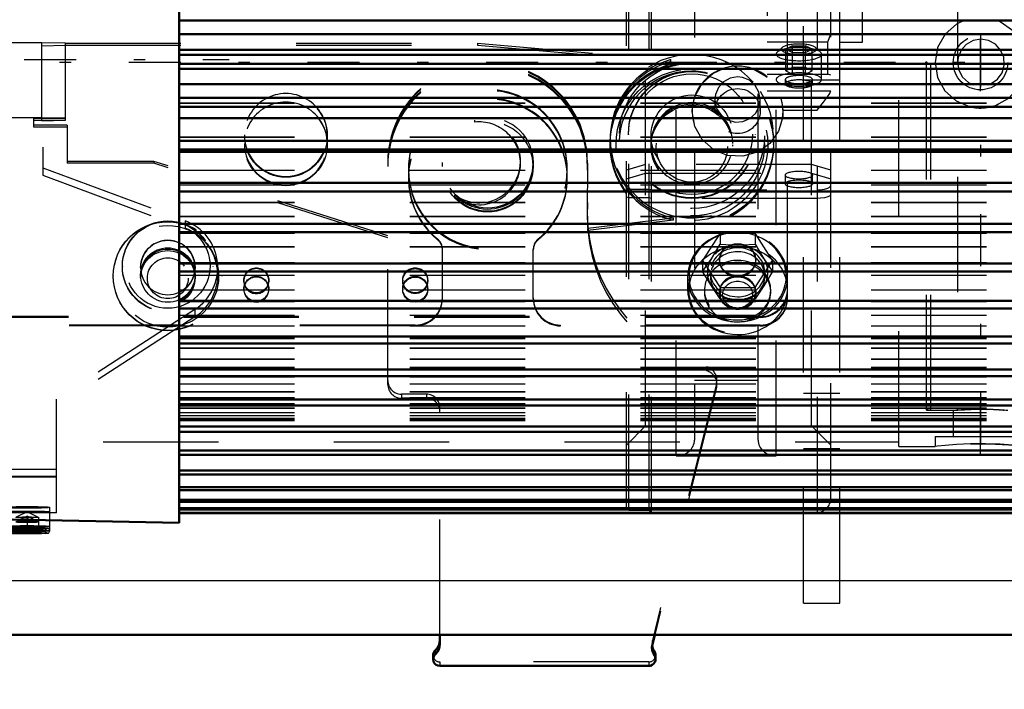
# Model space of a CAD drawing. Units: inches. Extents: x 14 to 182, y 16 to 170.
# Drawn here: x 57 to 66, y 75 to 81 of the extents above; entities that cross this region are included whole.
import ezdxf

# ---------------------------------------------------------------- set-up
doc = ezdxf.new("R2010")
doc.units = ezdxf.units.IN
doc.header["$MEASUREMENT"] = 0
doc.linetypes.add('Center', pattern=[1.5, 0.45, -0.5, 0.05, -0.5])
doc.linetypes.add('Dashed', pattern=[2, 1, -1])
for name, color, linetype, lineweight in [('2d ConnectionPoints', 7, 'Continuous', 50), ('AM_0', 7, 'Continuous', 50), ('AM_4', 3, 'Continuous', 25), ('AM_5', 3, 'Continuous', 25), ('AM_7', 7, 'Center', 25), ('AM_9', 6, 'Dashed', 25)]:
    doc.layers.add(name, color=color, linetype=linetype, lineweight=lineweight)
doc.dimstyles.get("Standard").update_dxf_attribs({"dimtxt": 0.18, "dimasz": 0.18, "dimexe": 0.18, "dimexo": 0.0625, "dimgap": 0.09, "dimtad": 0, "dimtih": 1, "dimtoh": 1, "dimdec": 4, "dimzin": 0, "dimdsep": 46, "dimtxsty": 'Standard', "dimcen": 0.09, "dimadec": 0, "dimazin": 0, "dimtfac": 1, "dimtdec": 4, "dimtofl": 0, "dimtmove": 0, "dimatfit": 3, "dimfxl": 0, "dimtolj": 1, "dimtzin": 0, "dimarcsym": 0})

# ---------------------------------------------------------------- blocks, each defined once
blk = doc.blocks.new('6_SH4_R02_RS_0_in_X9S93_1_1_GN_Wire_Rope_Hoist_900')
at = {"layer": 'AM_0'}
for p, q in [((60.9129, 75.8748), (60.9129, 75.9524)), ((62.7754, 75.9524), (62.7551, 75.8709)), ((60.8538, 75.7773), (60.8538, 75.7429)), ((62.7822, 75.7429), (62.7822, 75.7773)), ((62.7231, 75.6839), (60.9129, 75.6839))]:
    blk.add_line(p, q, dxfattribs=at)
for centre, major_axis, start_param, end_param in [((60.7948, 75.9093), (0.1181, 0), 5.442117, 6.283185), ((60.7948, 75.8748), (0.1181, 0), 5.442117, 6.283185), ((62.8697, 75.8424), (0.1181, 0), 2.897247, 3.141593), ((62.8697, 75.8424), (0.1181, 0), 3.141593, 3.738315), ((62.8697, 75.8768), (0.1181, 0), 3.287947, 3.738315), ((60.9129, 75.7429), (0.0591, 0), 2.300524, 4.712389), ((60.9129, 75.7773), (0.0591, 0), 2.300524, 3.141593), ((62.7231, 75.7429), (0.0591, 0), 4.712389, 6.879908), ((62.7231, 75.7773), (0.0591, 0), 0, 0.596723)]:
    blk.add_ellipse(centre, major_axis=major_axis, ratio=0.999336, start_param=start_param, end_param=end_param, dxfattribs=at)
at = {"layer": 'AM_4'}
for p, q in [((60.8735, 75.8213), (60.8735, 75.7869)), ((62.772, 75.8105), (62.772, 75.776))]:
    blk.add_line(p, q, dxfattribs=at)
at = {"layer": 'AM_9'}
for p, q in [((63.9267, 78.8675), (63.9267, 83.2755)), ((64.3794, 81.0905), (64.3794, 83.2558)), ((64.5763, 81.0905), (64.5763, 83.2558)), ((64.3794, 81.1558), (64.5763, 81.1558)), ((57.4616, 81.0844), (55.9345, 81.0844)), ((55.9345, 81.0586), (57.4616, 81.0586)), ((57.4616, 80.4094), (57.4616, 81.0844)), ((57.6668, 81.0801), (57.4616, 81.0844)), ((57.4616, 81.0586), (57.6668, 81.0629)), ((57.6668, 80.4137), (57.6668, 81.0801)), ((57.6668, 81.0801), (61.2397, 81.0801)), ((57.6668, 81.0629), (61.2397, 81.0629)), ((61.2397, 81.0801), (62.9163, 80.9384)), ((61.2397, 81.0801), (61.2397, 81.0629)), ((61.2397, 81.0629), (62.9163, 80.9212)), ((64.3794, 81.0905), (64.5763, 81.0905)), ((62.9163, 80.9212), (62.9163, 80.9384)), ((57.4616, 80.4353), (55.9345, 80.4353)), ((57.6668, 80.431), (57.4616, 80.4353)), ((55.9345, 80.4094), (57.4616, 80.4094)), ((57.3912, 80.431), (57.6668, 80.431)), ((57.3912, 80.3547), (57.3912, 80.431)), ((57.3912, 80.4137), (57.6668, 80.4137)), ((57.6786, 80.3719), (57.3912, 80.3719)), ((57.6786, 80.3547), (57.3912, 80.3547)), ((57.4616, 80.4094), (57.6668, 80.4137)), ((57.6786, 80.3719), (57.6786, 80.04)), ((61.2131, 80.4143), (61.2131, 80.3971)), ((59.217, 80.2855), (59.217, 80.2783)), ((59.9355, 80.2783), (59.9355, 80.2855)), ((62.3893, 80.2747), (62.3893, 80.2539)), ((62.5467, 80.2909), (62.5467, 80.2855)), ((63.6491, 80.2855), (63.6491, 80.2909)), ((63.8066, 80.2159), (63.8066, 80.2747)), ((55.7377, 80.1792), (57.47, 80.1792)), ((57.47, 80.1792), (57.47, 79.9376)), ((59.217, 80.2123), (59.217, 80.2051)), ((59.9355, 80.2051), (59.9355, 80.2123)), ((62.3893, 80.2367), (62.3893, 80.2159)), ((62.3893, 80.2051), (62.3893, 80.2019)), ((62.7436, 80.2008), (62.7436, 80.1879)), ((63.4523, 80.1879), (63.4523, 80.2008)), ((63.8066, 80.2019), (63.8066, 80.2051)), ((55.7377, 80.1147), (57.47, 80.1147)), ((58.4326, 80.0572), (57.6786, 80.0572)), ((58.4326, 80.04), (57.6786, 80.04)), ((60.4601, 79.4104), (58.4326, 80.0572)), ((58.4326, 80.0572), (58.4326, 80.04)), ((60.4601, 79.3932), (58.4326, 80.04)), ((60.4601, 78.1232), (60.4601, 80.0461)), ((60.9326, 80.0461), (60.9326, 80.0117)), ((61.6109, 80.04), (61.6109, 80.0572)), ((61.72, 80.0375), (61.72, 80.0461)), ((61.72, 80.0117), (61.72, 80.0203)), ((62.1924, 80.0422), (62.1905, 79.6063)), ((62.1922, 79.982), (62.1924, 80.0164)), ((57.47, 80.0022), (58.704, 79.5421)), ((57.47, 79.9376), (58.704, 79.4775)), ((60.6393, 79.9904), (60.6393, 79.9832)), ((62.0172, 79.9832), (62.0172, 79.9904)), ((60.6393, 79.9172), (60.6393, 79.9101)), ((62.0172, 79.9101), (62.0172, 79.9172)), ((61.0421, 79.748), (61.0421, 79.7652)), ((62.191, 79.7009), (62.1905, 79.5805)), ((58.704, 79.5421), (58.704, 79.4775)), ((62.9353, 79.5646), (62.1962, 79.4739)), ((62.9353, 79.5474), (62.1962, 79.4567)), ((62.9353, 79.5646), (62.9353, 79.5474)), ((62.1962, 79.4567), (62.1962, 79.4739)), ((60.8913, 79.3777), (60.8913, 79.3849)), ((61.7652, 79.3777), (61.7652, 79.3849)), ((60.9345, 78.8675), (60.9345, 79.2936)), ((61.7219, 78.8675), (61.7219, 79.2936)), ((58.1589, 79.1485), (58.1589, 79.1445)), ((58.9463, 79.1445), (58.9463, 79.1485)), ((58.9857, 79.0721), (58.9857, 79.1366)), ((58.0802, 79.0642), (58.0802, 79.0617)), ((58.3164, 79.0606), (58.3164, 79.0478)), ((58.7889, 79.0478), (58.7889, 79.0606)), ((59.0251, 79.0617), (59.0251, 79.0642)), ((59.2121, 79.0265), (59.2121, 79.0193)), ((59.4286, 79.0193), (59.4286, 79.0265)), ((60.5901, 79.0265), (60.5901, 79.0193)), ((60.8066, 79.0193), (60.8066, 79.0265)), ((59.2121, 78.9533), (59.2121, 78.9461)), ((59.4286, 78.9461), (59.4286, 78.9533)), ((60.5901, 78.9533), (60.5901, 78.9461)), ((60.8066, 78.9461), (60.8066, 78.9533)), ((58.7883, 78.7735), (57.5881, 77.9956)), ((58.7883, 78.7735), (58.7883, 78.709)), ((63.6904, 78.7117), (55.2259, 78.7117)), ((63.6904, 78.7045), (55.2263, 78.7045)), ((58.7883, 78.709), (57.5881, 77.9311)), ((63.6904, 78.7117), (63.6904, 78.7045)), ((60.6983, 78.6386), (55.2259, 78.6386)), ((60.6983, 78.6314), (55.2259, 78.6314)), ((60.6983, 78.6314), (60.6983, 78.6386)), ((63.6904, 78.6386), (61.9582, 78.6386)), ((61.9582, 78.6314), (61.9582, 78.6386)), ((63.6904, 78.6314), (61.9582, 78.6314)), ((63.6904, 78.6314), (63.6904, 78.6386)), ((63.2254, 78.2749), (63.2254, 78.2405)), ((63.3106, 78.1321), (62.7551, 75.9054)), ((63.3106, 78.1321), (63.3106, 78.0976)), ((63.3141, 78.1262), (63.3141, 78.1606)), ((63.3106, 78.0976), (62.7754, 75.9524)), ((57.5881, 77.0101), (57.5881, 77.9956)), ((60.7948, 78.0396), (60.5782, 78.0396)), ((60.5782, 78.0396), (60.5782, 78.0052)), ((60.7948, 78.0052), (60.5782, 78.0052)), ((60.7948, 78.0396), (60.7948, 78.0052)), ((60.9129, 75.9524), (60.9129, 77.9216)), ((57.5881, 77.3858), (55.6196, 77.3858)), ((55.6196, 77.3822), (57.5881, 77.3822)), ((57.5881, 77.3248), (55.6196, 77.3248)), ((57.5881, 77.3213), (55.6196, 77.3213)), ((55.6196, 77.0675), (57.5881, 77.0675)), ((57.3322, 77.0204), (57.2379, 76.9718)), ((57.4264, 76.9718), (57.3322, 77.0204)), ((57.529, 76.8542), (57.529, 77.0581)), ((57.5881, 77.0101), (55.6196, 77.0101)), ((57.2338, 76.9737), (57.3322, 76.9757)), ((57.3322, 76.9674), (57.2338, 76.9695)), ((57.2338, 76.9349), (57.3322, 76.937)), ((57.3322, 76.9816), (57.2379, 76.9331)), ((57.4264, 76.9331), (57.3322, 76.9816)), ((57.3322, 76.9757), (57.4306, 76.9737)), ((57.3322, 76.9757), (57.3322, 76.8304)), ((57.4306, 76.9695), (57.3322, 76.9674)), ((57.3322, 76.937), (57.4306, 76.9349)), ((57.4306, 76.9737), (57.4306, 76.8324)), ((57.3322, 76.9287), (57.2338, 76.9308)), ((57.2338, 76.8753), (57.3322, 76.8774)), ((57.3322, 76.8691), (57.2338, 76.8712)), ((57.2887, 76.8795), (57.3209, 76.8797)), ((57.4306, 76.9308), (57.3322, 76.9287)), ((57.3322, 76.8774), (57.4306, 76.8753)), ((57.4306, 76.8712), (57.3322, 76.8691)), ((57.2338, 76.8366), (57.3322, 76.8386)), ((57.3322, 76.8304), (57.2338, 76.8324)), ((57.2887, 76.8407), (57.3209, 76.8409)), ((57.3322, 76.8386), (57.4306, 76.8366)), ((57.4306, 76.8324), (57.3322, 76.8304)), ((62.7516, 75.8768), (62.7516, 75.8424)), ((62.7551, 75.9054), (62.7551, 75.8709)), ((62.7231, 75.7183), (60.9129, 75.7183)), ((60.9129, 75.7183), (60.9129, 75.6839)), ((62.7231, 75.7183), (62.7231, 75.6839))]:
    blk.add_line(p, q, dxfattribs=at)
for points in [[(57.4913, 76.8316), (57.5094, 76.8335), (57.517, 76.8358), (57.521, 76.8381), (57.5251, 76.8422), (57.5282, 76.8486), (57.5289, 76.8561), (57.5269, 76.8632), (57.5236, 76.8679), (57.5201, 76.8708), (57.517, 76.8726), (57.5141, 76.8737), (57.5099, 76.8747), (57.4904, 76.8768), (57.4487, 76.8787), (57.3886, 76.88), (57.3216, 76.8803), (57.2563, 76.8797)], [(57.5027, 76.8723), (57.5022, 76.8722), (57.4967, 76.8715), (57.4762, 76.8701), (57.4336, 76.8686), (57.3745, 76.8676), (57.3322, 76.8674)], [(57.5027, 76.836), (57.5027, 76.836), (57.5012, 76.8365), (57.4982, 76.8381), (57.4947, 76.8411), (57.4912, 76.8465), (57.4897, 76.8536), (57.4901, 76.8585)], [(57.4901, 76.8585), (57.491, 76.8613), (57.494, 76.8664), (57.4972, 76.8695), (57.4998, 76.8712), (57.5016, 76.872), (57.5026, 76.8723), (57.5027, 76.8723)]]:
    blk.add_lwpolyline(points, dxfattribs=at)
for centre, major_axis, ratio, start_param, end_param in [((63.0979, 80.2747), (-0.7087, 0), 0.999336, 3.862644, 10.001953), ((61.3263, 80.0461), (0.8661, 0), 0.999336, 6.278636, 9.424778), ((61.3263, 80.0375), (-0.8661, 0), 0.999336, 3.137043, 6.283185), ((61.3263, 80.0203), (-0.8661, 0), 0.999336, 3.137043, 6.283185), ((61.3263, 80.0117), (0.8661, 0), 0.999336, 6.278636, 9.424778), ((63.0979, 80.2367), (0.7087, 0), 0.999336, 1.830014, 3.780859), ((63.0979, 80.2539), (0.7087, 0), 0.999336, 1.830014, 3.141593), ((61.3282, 79.9832), (0.689, 0), 0.999336, 0, 3.141593), ((59.5763, 80.2855), (0.3593, 0), 0.999336, 0, 3.141593), ((61.3282, 79.9101), (0.689, 0), 0.999336, 0, 4.025485), ((61.3282, 79.9904), (0.689, 0), 0.999336, 0, 3.141593), ((61.3282, 79.9172), (0.689, 0), 0.999336, 0, 3.141593), ((59.5763, 80.2123), (0.3593, 0), 0.999336, 0, 3.141593), ((63.0979, 80.2123), (-0.3543, 0), 0.999336, 3.141593, 6.283185), ((61.3263, 80.0375), (-0.3937, 0), 0.999336, 0.764525, 5.004013), ((61.3263, 80.0203), (-0.3937, 0), 0.999336, 0.764525, 5.004013), ((61.2515, 80.0572), (0.3594, 0), 0.999336, 4.090738, 7.960986), ((61.2515, 80.04), (0.3594, 0), 0.999336, 6.283185, 7.960986), ((59.5763, 80.2855), (0.3593, 0), 0.999336, 3.141593, 6.283185), ((59.5763, 80.2123), (0.3593, 0), 0.999336, 3.141593, 6.283185), ((63.0979, 80.2539), (0.7087, 0), 0.999336, 3.141593, 4.480816), ((63.0979, 80.213), (-0.3543, 0), 0.999336, 0, 3.141593), ((61.2515, 80.04), (0.3594, 0), 0.999336, 4.090738, 6.283185), ((61.3282, 79.9904), (0.689, 0), 0.999336, 3.141593, 6.283185), ((61.3282, 79.9832), (0.689, 0), 0.999336, 3.141593, 6.283185), ((61.3282, 79.9172), (0.689, 0), 0.999336, 3.141593, 4.025485), ((61.3282, 79.9172), (0.689, 0), 0.999336, 5.399293, 6.283185), ((61.3282, 79.9101), (0.689, 0), 0.999336, 5.399293, 6.283185), ((63.0979, 80.2367), (0.7087, 0), 0.999336, 3.780859, 4.480816), ((63.5684, 79.6086), (1.378, 0), 0.999336, 3.137043, 4.460835), ((63.5684, 79.5742), (1.378, 0), 0.999336, 3.137043, 4.460835), ((63.5684, 79.6), (-1.378, 0), 0.999336, 6.278636, 6.374868), ((63.5684, 79.5828), (-1.378, 0), 0.999336, 6.278636, 6.374868), ((58.5526, 79.1366), (0.4331, 0), 0.999336, 5.287736, 7.496904), ((58.5526, 79.0721), (0.4331, 0), 0.999336, 5.287736, 7.496904), ((58.5526, 79.1366), (0.2362, 0), 0.999336, 0, 3.141593), ((60.8164, 79.2936), (0.1181, 0), 0.999336, 0, 0.883892), ((60.8164, 79.2864), (0.1181, 0), 0.999336, 6.283185, 7.167078), ((61.8401, 79.2936), (0.1181, 0), 0.999336, 2.2577, 3.141593), ((61.8401, 79.2864), (0.1181, 0), 0.999336, 2.2577, 3.141593), ((58.5526, 79.1366), (0.2362, 0), 0.999336, 3.141593, 6.283185), ((59.3204, 79.0193), (0.1083, 0), 0.999336, 0, 3.141593), ((59.3204, 78.9461), (0.1083, 0), 0.999336, 0, 3.141593), ((59.3204, 79.0193), (0.1083, 0), 0.999336, 3.141593, 6.283185), ((59.3204, 78.9461), (0.1083, 0), 0.999336, 3.141593, 6.283185), ((63.6904, 78.9478), (0.2362, 0), 0.999336, 4.712389, 6.283185), ((63.6904, 78.9406), (0.2362, 0), 0.999336, 4.712389, 6.283185), ((60.6983, 78.8746), (0.2362, 0), 0.999336, 4.712389, 6.283185), ((60.6983, 78.8675), (0.2362, 0), 0.999336, 4.712389, 6.283185), ((61.9582, 78.8746), (0.2362, 0), 0.999336, 3.141593, 4.712389), ((61.9582, 78.8675), (0.2362, 0), 0.999336, 3.141593, 4.712389), ((63.6904, 78.8746), (0.2362, 0), 0.999336, 4.712389, 6.283185), ((63.6904, 78.8675), (0.2362, 0), 0.999336, 4.712389, 6.283185), ((63.196, 78.1606), (0.1181, 0), 0.999336, 6.283185, 7.602428), ((63.196, 78.1262), (0.1181, 0), 0.999336, 0, 1.319242), ((60.5782, 78.1576), (0.1181, 0), 0.999336, 3.141593, 4.712389), ((63.196, 78.1606), (0.1181, 0), 0.999336, 6.038839, 6.283185), ((60.5782, 78.1232), (0.1181, 0), 0.999336, 3.141593, 4.712389), ((63.196, 78.1262), (0.1181, 0), 0.999336, 6.038839, 6.283185), ((60.7948, 77.9216), (0.1181, 0), 0.999336, 0, 1.570796), ((60.7948, 77.8871), (0.1181, 0), 0.999336, 6.283185, 7.853982), ((57.3322, 76.9329), (0.0945, 0), 0.036434, 3.070968, 4.712389), ((57.3322, 76.9329), (0.0945, 0), 0.036434, 4.712389, 9.354154), ((62.8697, 75.8768), (0.1181, 0), 0.999336, 2.897247, 3.287947), ((60.9129, 75.7773), (0.0591, 0), 0.999336, 3.141593, 4.712389), ((62.7231, 75.7773), (0.0591, 0), 0.999336, 4.712389, 6.283185)]:
    blk.add_ellipse(centre, major_axis=major_axis, ratio=ratio, start_param=start_param, end_param=end_param, dxfattribs=at)
for centre, major_axis, ratio in [((63.0979, 80.2159), (-0.7087, 0), 0.999336), ((63.0979, 80.2051), (-0.7087, 0), 0.999336), ((63.0979, 80.2019), (-0.7087, 0), 0.999336), ((63.0979, 80.2776), (0.6299, 0), 0.999336), ((63.0979, 80.2008), (0.6575, 0), 0.999336), ((63.0979, 80.213), (0.6299, 0), 0.999336), ((63.0979, 80.2909), (-0.5512, 0), 0.999336), ((63.0979, 80.2855), (-0.5512, 0), 0.999336), ((63.0979, 80.2926), (0.5239, 0), 0.999336), ((59.5763, 80.2783), (0.3593, 0), 0.999336), ((63.0979, 80.2783), (-0.3543, 0), 0.999336), ((59.5763, 80.2051), (0.3593, 0), 0.999336), ((63.0979, 80.2008), (-0.3543, 0), 0.999336), ((63.0979, 80.1879), (-0.3543, 0), 0.999336), ((61.3263, 80.0461), (0.3937, 0), 0.999336), ((63.0979, 80.1851), (0.3089, 0), 0.999336), ((61.3263, 80.0117), (0.3937, 0), 0.999336), ((58.5526, 79.0642), (-0.4724, 0), 0.999336), ((58.5526, 79.0617), (-0.4724, 0), 0.999336), ((58.5526, 79.0606), (0.4409, 0), 0.999336), ((58.5526, 79.1485), (-0.3937, 0), 0.999336), ((58.5526, 79.1445), (-0.3937, 0), 0.999336), ((58.5526, 79.1502), (0.3664, 0), 0.999336), ((58.5526, 79.1373), (-0.2362, 0), 0.999336), ((58.5526, 79.0721), (0.2362, 0), 0.999336), ((58.5526, 79.0713), (-0.2362, 0), 0.999336), ((58.5526, 79.0606), (-0.2362, 0), 0.999336), ((58.5526, 79.0478), (-0.2362, 0), 0.999336), ((58.5526, 79.0441), (0.1772, 0), 0.999336), ((59.3204, 79.0265), (0.1083, 0), 0.999336), ((60.6983, 79.0265), (0.1083, 0), 0.999336), ((60.6983, 79.0193), (0.1083, 0), 0.999336), ((59.3204, 78.9533), (0.1083, 0), 0.999336), ((60.6983, 78.9533), (0.1083, 0), 0.999336), ((60.6983, 78.9461), (0.1083, 0), 0.999336), ((57.3322, 77.0581), (-0.1969, 0), 0.036434), ((57.3322, 77.0194), (-0.1969, 0), 0.036434), ((57.3322, 76.9716), (0.0945, 0), 0.036434), ((57.3322, 76.8929), (-0.1969, 0), 0.036434), ((57.3322, 76.8542), (-0.1969, 0), 0.036434), ((57.3322, 76.8732), (-0.1772, 0), 0.036434), ((57.3322, 76.8345), (-0.1772, 0), 0.036434)]:
    blk.add_ellipse(centre, major_axis=major_axis, ratio=ratio, dxfattribs=at)
blk = doc.blocks.new('26_SH4_L_L2_RG_0_in_X9S93_1_1_GN_Wire_Rope_Hoist_900')
at = {"layer": 'AM_9'}
for p, q in [((62.5517, 84.791), (62.5295, 84.7687)), ((62.5517, 77.0351), (62.5517, 84.791)), ((62.7263, 84.791), (62.5517, 84.791)), ((62.746, 84.8107), (62.7263, 84.791)), ((62.7263, 77.0351), (62.7263, 84.791)), ((62.746, 77.0154), (62.746, 84.8107)), ((64.183, 84.8107), (62.746, 84.8107)), ((64.183, 82.0902), (64.183, 84.8107)), ((62.5295, 77.0573), (62.5295, 84.7687)), ((64.3011, 77.1335), (64.3011, 84.6926)), ((62.6965, 84.0626), (62.5295, 84.2297)), ((64.3011, 84.2297), (64.1341, 84.0626)), ((63.7499, 84.1114), (63.7499, 82.6697)), ((63.7499, 84.1114), (64.1828, 84.1114)), ((62.6965, 77.7634), (62.6965, 84.0626)), ((64.1341, 84.0626), (62.6965, 84.0626)), ((63.7499, 84.049), (64.2551, 84.049)), ((64.1341, 77.7634), (64.1341, 84.0626)), ((63.9687, 83.0842), (63.9119, 83.0555)), ((63.9687, 82.8384), (63.9687, 83.0842)), ((63.9687, 83.0842), (64.0823, 83.0842)), ((64.0823, 82.8384), (64.0823, 83.0842)), ((64.1392, 83.0555), (64.0823, 83.0842)), ((63.8287, 83.0129), (63.8287, 82.7919)), ((63.8805, 83.0691), (63.8381, 83.0305)), ((63.9119, 82.8672), (63.9119, 83.0555)), ((63.9119, 83.0555), (63.9687, 83.0267)), ((63.9687, 83.0267), (64.0823, 83.0267)), ((64.0823, 83.0267), (64.1392, 83.0555)), ((64.1392, 82.8672), (64.1392, 83.0555)), ((64.2129, 83.0305), (64.1705, 83.0691)), ((64.2224, 82.7919), (64.2224, 83.0129)), ((63.7499, 82.8991), (64.2758, 82.8991)), ((63.9687, 82.896), (63.9119, 82.8672)), ((63.9119, 82.8672), (63.9687, 82.8384)), ((64.0823, 82.896), (63.9687, 82.896)), ((63.9687, 82.8384), (64.0823, 82.8384)), ((64.1392, 82.8672), (64.0823, 82.896)), ((64.0823, 82.8384), (64.1392, 82.8672)), ((64.2758, 82.8991), (64.2758, 82.6697)), ((64.3011, 82.8219), (63.7499, 82.8219)), ((63.7499, 82.815), (64.3011, 82.815)), ((63.7499, 82.7382), (64.183, 82.7382)), ((63.9074, 82.7919), (63.9074, 82.7543)), ((64.1436, 82.7543), (64.1436, 82.7919)), ((63.7499, 82.6697), (64.2758, 82.6697)), ((64.2758, 82.6697), (64.3011, 82.6774)), ((63.7499, 82.319), (63.7499, 80.601)), ((63.7499, 82.319), (64.183, 82.319)), ((63.7499, 82.2418), (64.2551, 82.2418)), ((62.9625, 82.182), (63.8287, 82.182)), ((62.9625, 82.0902), (62.9625, 82.182)), ((63.8287, 82.0902), (63.8287, 82.182)), ((62.7263, 82.0844), (62.5517, 82.0844)), ((62.9625, 82.0902), (62.746, 82.0902)), ((62.9906, 82.0894), (63.0237, 82.0866)), ((63.12, 82.1307), (63.12, 77.6418)), ((63.6712, 77.6418), (63.6712, 82.1307)), ((64.183, 82.0902), (63.8287, 82.0902)), ((64.236, 82.0865), (64.2107, 82.0892)), ((62.5295, 82.0026), (62.5517, 82.0091)), ((62.5517, 82.0091), (62.7263, 82.0091)), ((62.746, 82.0149), (62.9625, 82.0149)), ((62.9625, 77.5041), (62.9625, 82.0149)), ((63.7978, 82.014), (63.7648, 82.0109)), ((63.8287, 77.5041), (63.8287, 82.0149)), ((63.8287, 82.0149), (64.183, 82.0149)), ((64.183, 82.0149), (64.183, 77.0154)), ((62.5295, 81.9203), (62.6965, 81.8715)), ((63.6712, 81.9384), (63.12, 81.9384)), ((63.9074, 81.9636), (63.9074, 81.8883)), ((64.1341, 81.8715), (64.3011, 81.9203)), ((64.1436, 81.8883), (64.1436, 81.9636)), ((62.6965, 81.7962), (62.5295, 81.845)), ((62.6965, 81.8715), (63.12, 81.8715)), ((63.6712, 81.8715), (64.1341, 81.8715)), ((64.3011, 81.845), (64.1341, 81.7962)), ((63.12, 81.7962), (62.6965, 81.7962)), ((64.1341, 81.7962), (63.6712, 81.7962)), ((64.2758, 81.092), (64.3011, 81.1604)), ((63.7499, 81.092), (64.2758, 81.092)), ((63.8805, 81.0432), (63.8381, 81.0046)), ((63.9687, 81.0584), (63.9119, 81.0296)), ((63.9687, 80.8126), (63.9687, 81.0584)), ((63.9687, 81.0584), (64.0823, 81.0584)), ((64.0823, 80.8126), (64.0823, 81.0584)), ((64.1392, 81.0296), (64.0823, 81.0584)), ((64.2129, 81.0046), (64.1705, 81.0432)), ((64.2758, 80.8129), (64.2758, 81.092)), ((63.9119, 80.8413), (63.9119, 81.0296)), ((63.9119, 81.0296), (63.9687, 81.0008)), ((63.9687, 81.0008), (64.0823, 81.0008)), ((64.0823, 81.0008), (64.1392, 81.0296)), ((64.1392, 80.8413), (64.1392, 81.0296)), ((64.2224, 80.766), (64.2224, 80.987)), ((63.9687, 80.8701), (63.9119, 80.8413)), ((64.0823, 80.8701), (63.9687, 80.8701)), ((64.1392, 80.8413), (64.0823, 80.8701)), ((63.7499, 80.8129), (64.0823, 80.8126)), ((63.9119, 80.8413), (63.9687, 80.8126)), ((63.9679, 80.8129), (64.2758, 80.8129)), ((64.0823, 80.8126), (64.1392, 80.8413)), ((64.3011, 80.8053), (64.2758, 80.8129)), ((63.9074, 80.766), (63.9074, 80.7284)), ((64.1436, 80.7284), (64.1436, 80.766)), ((63.7499, 80.6676), (64.3011, 80.6676)), ((63.2972, 80.592), (63.2972, 80.493)), ((63.304, 80.5408), (63.3091, 80.525)), ((63.6832, 80.5377), (63.6909, 80.592)), ((63.6909, 80.493), (63.6909, 80.592)), ((63.8723, 80.601), (63.7499, 80.601)), ((63.8875, 80.5003), (63.8859, 80.526)), ((64.183, 80.5003), (64.2044, 80.5257)), ((63.1003, 80.493), (63.1003, 80.4878)), ((63.8875, 80.5003), (64.183, 80.5003)), ((63.8877, 80.4878), (63.8877, 80.493)), ((62.6965, 80.0299), (62.5295, 79.9811)), ((64.1341, 80.0299), (62.6965, 80.0299)), ((64.3011, 79.9811), (64.1341, 80.0299)), ((62.5295, 79.9058), (62.6965, 79.9546)), ((62.6965, 79.9546), (64.1341, 79.9546)), ((63.9074, 79.9377), (63.9074, 79.8624)), ((64.1341, 79.9546), (64.3011, 79.9058)), ((64.1436, 79.8624), (64.1436, 79.9377)), ((62.5295, 79.8234), (62.5517, 79.8169)), ((62.5517, 79.8169), (62.7263, 79.8169)), ((62.7263, 79.8169), (62.746, 79.8112)), ((62.746, 79.8112), (64.183, 79.8112)), ((62.5517, 79.7416), (62.5295, 79.7481)), ((62.7263, 79.7416), (62.5517, 79.7416)), ((62.746, 79.7359), (62.7263, 79.7416)), ((64.183, 79.7359), (62.746, 79.7359)), ((63.3425, 79.4351), (63.1909, 79.1992)), ((63.6456, 79.4351), (63.3425, 79.4351)), ((63.3425, 79.4351), (63.3425, 79.3381)), ((63.7971, 79.1992), (63.6456, 79.4351)), ((63.6456, 79.4351), (63.6456, 79.3381)), ((63.2667, 79.2136), (63.3425, 79.3381)), ((63.3425, 79.3381), (63.494, 79.3316)), ((63.494, 79.3316), (63.6456, 79.3381)), ((63.6456, 79.3381), (63.7213, 79.2136)), ((63.1909, 79.1022), (63.2667, 79.2136)), ((63.1909, 79.1992), (63.3425, 78.9633)), ((63.1909, 79.1992), (63.1909, 79.1022)), ((63.3365, 79.2044), (63.3365, 79.1992)), ((63.6456, 78.9633), (63.7971, 79.1992)), ((63.6515, 79.1992), (63.6515, 79.2044)), ((63.7213, 79.2136), (63.7971, 79.1022)), ((63.7971, 79.1992), (63.7971, 79.1022)), ((63.2667, 78.9777), (63.1909, 79.1022)), ((63.2578, 79.0957), (63.2578, 79.0612)), ((63.7971, 79.1022), (63.7213, 78.9777)), ((63.7302, 79.0612), (63.7302, 79.0957)), ((63.0609, 79.056), (63.0609, 78.9455)), ((63.9271, 78.9455), (63.9271, 79.056)), ((63.2066, 78.9404), (63.2066, 78.9231)), ((63.3425, 78.8663), (63.2667, 78.9777)), ((63.3365, 78.9231), (63.3365, 78.9146)), ((63.3425, 78.9633), (63.3425, 78.8663)), ((63.3425, 78.9633), (63.6456, 78.9633)), ((63.7213, 78.9777), (63.6456, 78.8663)), ((63.6456, 78.9633), (63.6456, 78.8663)), ((63.6515, 78.9146), (63.6515, 78.9231)), ((63.7814, 78.9231), (63.7814, 78.9404)), ((63.494, 78.8598), (63.3425, 78.8663)), ((63.5719, 78.8616), (63.494, 78.8598)), ((63.6456, 78.8663), (63.5719, 78.8616)), ((63.6712, 78.1583), (63.12, 78.1583)), ((62.5295, 77.5964), (62.6965, 77.7634)), ((62.6965, 77.7634), (64.1341, 77.7634)), ((64.1341, 77.7634), (64.3011, 77.5964)), ((62.9625, 77.5041), (63.8287, 77.5041)), ((62.5295, 77.0573), (62.5517, 77.0351)), ((62.5517, 77.0351), (62.7263, 77.0351)), ((62.7263, 77.0351), (62.746, 77.0154)), ((62.746, 77.0154), (64.183, 77.0154))]:
    blk.add_line(p, q, dxfattribs=at)
for points in [[(64.183, 84.1114), (64.1833, 84.1112), (64.2357, 84.0704), (64.2551, 84.049)], [(64.2551, 84.049), (64.2685, 84.0297), (64.2943, 83.9622), (64.3011, 83.8972)], [(64.2951, 82.8219), (64.2857, 82.8198), (64.258, 82.8042), (64.2114, 82.7661), (64.1833, 82.7385), (64.183, 82.7382)], [(64.2551, 82.2418), (64.2155, 82.2865), (64.1833, 82.3187), (64.183, 82.319)], [(64.3011, 82.09), (64.297, 82.1406), (64.2758, 82.2091), (64.2551, 82.2418)], [(62.9625, 82.0902), (62.9837, 82.0898), (62.9906, 82.0894)], [(63.0237, 82.0866), (63.0342, 82.0851), (63.0765, 82.0759), (63.1061, 82.0631), (63.1194, 82.0481), (63.12, 82.0441)], [(63.6712, 82.0441), (63.6747, 82.0539), (63.6945, 82.0682), (63.7293, 82.0799), (63.7669, 82.0865)], [(63.7669, 82.0865), (63.7753, 82.0875), (63.8073, 82.0897)], [(63.8073, 82.0897), (63.8274, 82.0902), (63.8287, 82.0902)], [(64.2107, 82.0892), (64.2091, 82.0893), (64.183, 82.0902)], [(64.3011, 82.0556), (64.2945, 82.067), (64.2753, 82.0772), (64.2458, 82.0849), (64.236, 82.0865)], [(62.9886, 82.0142), (62.9638, 82.0149), (62.9625, 82.0149)], [(63.0259, 82.011), (63.0159, 82.0122), (62.9886, 82.0142)], [(63.12, 81.9688), (63.1164, 81.9786), (63.0967, 81.9929), (63.0619, 82.0046), (63.0259, 82.011)], [(63.7648, 82.0109), (63.757, 82.0098), (63.7146, 82.0006), (63.6851, 81.9878), (63.6718, 81.9728), (63.6712, 81.9688)], [(63.8287, 82.0149), (63.8075, 82.0145), (63.7978, 82.014)], [(64.183, 82.0149), (64.1845, 82.0149), (64.2087, 82.0141)], [(64.2087, 82.0141), (64.2235, 82.0128), (64.2373, 82.011)], [(64.2373, 82.011), (64.2579, 82.007), (64.2839, 81.9983), (64.2985, 81.9875), (64.3011, 81.9803)], [(63.1022, 80.5262), (63.1226, 80.6178), (63.1863, 80.7331), (63.2851, 80.8217), (63.3709, 80.8622)], [(63.494, 80.7888), (63.4291, 80.7777), (63.3714, 80.7458), (63.3274, 80.6966), (63.3021, 80.6355), (63.2972, 80.5918)], [(63.6909, 80.592), (63.6909, 80.5933), (63.6794, 80.6581), (63.647, 80.7156), (63.5973, 80.7594), (63.5359, 80.7843), (63.494, 80.7888)], [(63.6278, 80.8585), (63.7387, 80.7963), (63.7499, 80.7869)], [(64.2044, 80.5257), (64.2398, 80.5689), (64.2747, 80.6151), (64.2936, 80.6446), (64.3008, 80.6621), (64.3011, 80.6656)], [(63.1003, 80.4878), (63.1003, 80.4887), (63.1022, 80.5262)], [(63.2972, 80.5918), (63.2984, 80.5697), (63.304, 80.5408)], [(63.3091, 80.525), (63.3169, 80.5066), (63.3552, 80.4534), (63.4092, 80.4158), (63.4728, 80.398), (63.5387, 80.4019), (63.5996, 80.4272), (63.6487, 80.471), (63.6792, 80.5256)], [(63.6792, 80.5256), (63.6803, 80.5286), (63.6832, 80.5377)], [(63.8859, 80.526), (63.8827, 80.5512), (63.8723, 80.601)], [(63.2908, 80.1545), (63.2843, 80.1584), (63.1859, 80.2451), (63.1221, 80.3596), (63.1003, 80.4878)], [(63.8875, 80.5003), (63.8852, 80.4439), (63.8487, 80.3184), (63.7726, 80.2125), (63.693, 80.152)], [(63.693, 80.152), (63.665, 80.1374), (63.5379, 80.1014), (63.4061, 80.1088), (63.2908, 80.1545)], [(64.183, 79.8112), (64.1882, 79.8112), (64.2269, 79.8137), (64.2489, 79.817), (64.2776, 79.825), (64.2957, 79.8354), (64.3011, 79.8457)], [(64.3011, 79.7704), (64.3006, 79.7672), (64.2903, 79.756), (64.2679, 79.7464), (64.2489, 79.7417), (64.2127, 79.737), (64.183, 79.7359)], [(63.3365, 79.2045), (63.3376, 79.2208), (63.3524, 79.2666), (63.3812, 79.3039)], [(63.3812, 79.3039), (63.3832, 79.3057), (63.4036, 79.3212)], [(63.5875, 79.3192), (63.6179, 79.2923), (63.6431, 79.2501), (63.6515, 79.2044)], [(63.494, 79.0643), (63.4419, 79.0721), (63.3957, 79.0947), (63.3605, 79.1297), (63.3404, 79.1734), (63.3365, 79.2045)], [(63.6515, 79.2044), (63.6515, 79.2031), (63.6421, 79.1565), (63.6161, 79.1156), (63.5763, 79.0847), (63.5272, 79.0674), (63.494, 79.0643)]]:
    blk.add_lwpolyline(points, dxfattribs=at)
for centre, start, end in [((64.183, 84.6926), 360, 90), ((64.183, 77.1335), 270, 0)]:
    blk.add_arc(centre, 0.1181, start, end, dxfattribs=at)
for centre, major_axis, ratio in [((64.0255, 83.0555), (0.1523, 0), 0.292372), ((64.0255, 81.9636), (0.1181, 0), 0.292372), ((64.0255, 81.8883), (-0.1181, 0), 0.292372), ((63.494, 80.493), (-0.1969, 0), 0.990268), ((64.0255, 79.9377), (0.1181, 0), 0.292372), ((64.0255, 79.8624), (-0.1181, 0), 0.292372), ((63.494, 78.9404), (-0.4213, 0), 0.898794), ((63.494, 78.9146), (0.1575, 0), 0.898794), ((63.494, 78.9024), (-0.1296, 0), 0.898794)]:
    blk.add_ellipse(centre, major_axis=major_axis, ratio=ratio, dxfattribs=at)
for centre, major_axis, ratio, start_param, end_param in [((64.0255, 83.0129), (0.1969, 0), 0.292372, 1.570796, 3.141593), ((64.0255, 83.0129), (0.1969, 0), 0.292372, 3.141593, 7.853982), ((64.0255, 82.7919), (0.1969, 0), 0.292372, 1.570796, 6.283185), ((64.0255, 82.7919), (0.1181, 0), 0.292372, 1.570796, 3.141593), ((64.0255, 82.7919), (0.1181, 0), 0.292372, 3.141593, 7.853982), ((64.0255, 82.7919), (0.1969, 0), 0.292372, 0, 1.570796), ((64.0255, 82.7543), (0.1181, 0), 0.292372, 4.712389, 9.424778), ((64.0255, 82.7543), (0.1181, 0), 0.292372, 3.141593, 4.712389), ((62.9625, 82.1307), (0.1575, 0), 0.325568, 0, 1.570796), ((63.8287, 82.1307), (0.1575, 0), 0.325568, 1.570796, 3.141593), ((64.0255, 80.987), (0.1969, 0), 0.292372, 1.570796, 2.830887), ((64.0255, 81.0296), (0.1523, 0), 0.292372, 2.830887, 6.593891), ((64.0255, 81.0296), (0.1523, 0), 0.292372, 1.570796, 2.830887), ((64.0255, 81.0296), (0.1523, 0), 0.292372, 0.310706, 1.570796), ((64.0255, 80.987), (0.1969, 0), 0.292372, 0.310706, 1.570796), ((64.0255, 80.987), (0.1969, 0), 0.292372, 3.141593, 6.593891), ((64.0255, 80.987), (0.1969, 0), 0.292372, 2.830887, 3.141593), ((63.494, 80.493), (-0.3937, 0), 0.990268, 4.004805, 9.705469), ((64.0255, 80.766), (0.1969, 0), 0.292372, 0, 3.141593), ((64.0255, 80.766), (0.1181, 0), 0.292372, 1.570796, 3.141593), ((64.0255, 80.766), (0.1181, 0), 0.292372, 0, 1.570796), ((64.0255, 80.766), (0.1969, 0), 0.292372, 3.141593, 6.283185), ((64.0255, 80.766), (0.1181, 0), 0.292372, 3.141593, 6.283185), ((64.0255, 80.7284), (0.1181, 0), 0.292372, 4.712389, 9.424778), ((64.0255, 80.7284), (0.1181, 0), 0.292372, 3.141593, 4.712389), ((63.494, 79.056), (0.4331, 0), 0.898794, 1.741338, 3.141593), ((63.494, 79.0612), (0.4213, 0), 0.898794, 1.603998, 3.037741), ((63.494, 79.056), (0.4331, 0), 0.898794, 1.689928, 1.741338), ((63.494, 79.056), (0.4331, 0), 0.898794, 4.712389, 7.973114), ((63.494, 79.0612), (0.4213, 0), 0.898794, 0.103852, 1.603998), ((63.494, 78.9455), (0.4331, 0), 0.898794, 4.712389, 9.424778), ((63.494, 79.0957), (0.2625, 0), 0.898794, 4.712389, 8.901179), ((63.494, 79.1992), (0.1575, 0), 0.898794, 0, 3.141593), ((63.494, 79.0957), (0.2362, 0), 0.898794, 4.712389, 9.424778), ((63.494, 79.0612), (0.2362, 0), 0.898794, 4.712389, 9.424778), ((63.494, 78.9404), (0.2874, 0), 0.898794, 0, 4.712389), ((63.494, 78.9231), (0.2874, 0), 0.898794, 4.712389, 9.424778), ((63.494, 79.0957), (0.2625, 0), 0.898794, 2.617994, 3.665191), ((63.494, 79.1992), (0.1575, 0), 0.898794, 3.141593, 4.712389), ((63.494, 79.1992), (0.1575, 0), 0.898794, 4.712389, 6.283185), ((63.494, 79.0612), (0.4213, 0), 0.898794, 3.037741, 3.986788), ((63.494, 79.0957), (0.2362, 0), 0.898794, 3.141593, 4.712389), ((63.494, 79.0612), (0.4213, 0), 0.898794, 5.43799, 6.387037), ((63.494, 79.056), (0.4331, 0), 0.898794, 3.141593, 4.712389), ((63.494, 79.0612), (0.2362, 0), 0.898794, 3.141593, 4.712389), ((63.494, 78.9231), (0.1575, 0), 0.898794, 0, 3.141593), ((63.494, 78.9455), (0.4331, 0), 0.898794, 3.141593, 4.712389), ((63.494, 78.9231), (0.2874, 0), 0.898794, 3.141593, 4.712389), ((63.494, 79.0957), (0.2625, 0), 0.898794, 3.665191, 4.712389), ((63.494, 78.9231), (0.1575, 0), 0.898794, 3.141593, 4.712389), ((63.494, 78.9404), (0.2874, 0), 0.898794, 4.712389, 6.283185), ((63.494, 78.9231), (0.1575, 0), 0.898794, 4.712389, 6.283185), ((63.494, 79.0612), (0.4213, 0), 0.898794, 3.986788, 4.712389), ((63.494, 79.0612), (0.4213, 0), 0.898794, 4.712389, 5.43799), ((62.9625, 77.6418), (0.1575, 0), 0.87462, 4.712389, 6.283185), ((63.8287, 77.6418), (0.1575, 0), 0.87462, 3.141593, 4.712389)]:
    blk.add_ellipse(centre, major_axis=major_axis, ratio=ratio, start_param=start_param, end_param=end_param, dxfattribs=at)
blk = doc.blocks.new('29_SH3_20_H33_50HZ_400V_M_0_in_X9S93_1_1_GN_Wire_Rope_Hoist_900')
at = {"layer": 'AM_0'}
for p, q in [((58.6513, 76.925), (58.6513, 84.9565)), ((58.6513, 81.2773), (66.234, 81.2773)), ((58.6513, 81.1581), (66.234, 81.1581)), ((58.6513, 81.0237), (66.234, 81.0237)), ((58.6513, 80.9817), (66.234, 80.9817)), ((58.6513, 80.9029), (66.234, 80.9029)), ((58.6513, 80.8603), (66.234, 80.8603)), ((58.6513, 80.7259), (66.234, 80.7259)), ((58.6513, 80.6073), (66.234, 80.6073)), ((58.6513, 80.5289), (66.234, 80.5289)), ((58.6513, 80.4301), (66.234, 80.4301)), ((58.6513, 80.2359), (66.234, 80.2359)), ((58.6513, 80.1586), (66.234, 80.1586)), ((58.6513, 80.1388), (66.234, 80.1388)), ((58.6513, 79.8709), (66.234, 79.8709)), ((58.6513, 79.7953), (66.234, 79.7953)), ((58.6513, 79.5156), (66.234, 79.5156)), ((58.6513, 79.4425), (66.234, 79.4425)), ((58.6513, 79.1732), (66.234, 79.1732)), ((58.6513, 79.1032), (66.234, 79.1032)), ((58.6513, 78.8468), (66.234, 78.8468)), ((58.6513, 78.7805), (66.234, 78.7805)), ((58.6513, 78.5393), (66.234, 78.5393)), ((58.6513, 78.4774), (66.234, 78.4774)), ((58.6513, 78.2537), (66.234, 78.2537)), ((58.6513, 78.1967), (66.234, 78.1967)), ((58.6513, 77.9923), (66.234, 77.9923)), ((58.6513, 77.9407), (66.234, 77.9407)), ((58.6513, 77.7577), (66.234, 77.7577)), ((58.6513, 77.712), (66.234, 77.712)), ((58.6513, 77.5518), (66.234, 77.5518)), ((58.6513, 77.5124), (66.234, 77.5124)), ((58.6513, 77.3767), (66.234, 77.3767)), ((58.6513, 77.344), (66.234, 77.344)), ((58.6513, 77.2339), (66.234, 77.2339)), ((58.6513, 77.2081), (66.234, 77.2081)), ((58.6513, 77.1246), (66.234, 77.1246)), ((58.6513, 77.106), (66.234, 77.106)), ((50.5689, 77.083), (58.6513, 76.925)), ((58.6513, 77.0498), (66.234, 77.0498)), ((58.6513, 77.0386), (66.234, 77.0386)), ((58.6513, 77.0104), (66.234, 77.0104)), ((58.6513, 77.0066), (66.234, 77.0066)), ((58.6513, 77.0065), (66.234, 77.0065))]:
    blk.add_line(p, q, dxfattribs=at)
at = {"layer": 'AM_7'}
blk.add_line((49.5568, 80.9407), (59.0843, 80.9407), dxfattribs=at)
at = {"layer": 'AM_9'}
for p, q in [((58.6513, 81.2742), (66.234, 81.2742)), ((58.6513, 81.1556), (66.234, 81.1556)), ((58.6513, 81.0212), (66.234, 81.0212)), ((58.6513, 80.9785), (66.234, 80.9785)), ((58.6513, 80.8998), (66.234, 80.8998)), ((58.6513, 80.8578), (66.234, 80.8578)), ((58.6513, 80.7234), (66.234, 80.7234)), ((58.6513, 80.6042), (66.234, 80.6042)), ((58.6513, 80.5632), (66.234, 80.5632)), ((58.6513, 80.5607), (66.234, 80.5607)), ((58.6513, 80.5258), (66.234, 80.5258)), ((58.6513, 80.4276), (66.234, 80.4276)), ((58.6513, 80.2696), (66.234, 80.2696)), ((58.6513, 80.2672), (66.234, 80.2672)), ((58.6513, 80.2328), (66.234, 80.2328)), ((58.6513, 80.1555), (66.234, 80.1555)), ((58.6513, 80.1364), (66.234, 80.1364)), ((58.6513, 79.982), (66.234, 79.982)), ((58.6513, 79.9797), (66.234, 79.9797)), ((58.6513, 79.8679), (66.234, 79.8679)), ((58.6513, 79.8549), (66.234, 79.8549)), ((58.6513, 79.8526), (66.234, 79.8526)), ((58.6513, 79.7923), (66.234, 79.7923)), ((58.6513, 79.7031), (66.234, 79.7031)), ((58.6513, 79.7009), (66.234, 79.7009)), ((58.6513, 79.5808), (66.234, 79.5808)), ((58.6513, 79.5785), (66.234, 79.5785)), ((58.6513, 79.5127), (66.234, 79.5127)), ((58.6513, 79.4396), (66.234, 79.4396)), ((58.6513, 79.4355), (66.234, 79.4355)), ((58.6513, 79.4333), (66.234, 79.4333)), ((58.6513, 79.319), (66.234, 79.319)), ((58.6513, 79.3168), (66.234, 79.3168)), ((58.6513, 79.1814), (66.234, 79.1814)), ((58.6513, 79.1794), (66.234, 79.1794)), ((58.6513, 79.1704), (66.234, 79.1704)), ((58.6513, 79.1004), (66.234, 79.1004)), ((58.6513, 79.0718), (66.234, 79.0718)), ((58.6513, 79.0698), (66.234, 79.0698)), ((58.6513, 78.9433), (66.234, 78.9433)), ((58.6513, 78.8441), (66.234, 78.8441)), ((58.6513, 78.8416), (66.234, 78.8416)), ((58.6513, 78.7779), (66.234, 78.7779)), ((58.6513, 78.7233), (66.234, 78.7233)), ((58.6513, 78.6305), (66.234, 78.6305)), ((58.6513, 78.5369), (66.234, 78.5369)), ((58.6513, 78.5234), (66.234, 78.5234)), ((58.6513, 78.5218), (66.234, 78.5218)), ((58.6513, 78.4402), (66.234, 78.4402)), ((58.6513, 78.4387), (66.234, 78.4387)), ((58.6513, 78.3453), (66.234, 78.3453)), ((58.6513, 78.344), (66.234, 78.344)), ((58.6513, 78.2726), (66.234, 78.2726)), ((58.6513, 78.2713), (66.234, 78.2713)), ((58.6513, 78.1908), (66.234, 78.1908)), ((58.6513, 78.1896), (66.234, 78.1896)), ((58.6513, 78.1291), (66.234, 78.1291)), ((58.6513, 78.128), (66.234, 78.128)), ((58.6513, 78.0612), (66.234, 78.0612)), ((58.6513, 78.0602), (66.234, 78.0602)), ((58.6513, 78.0111), (66.234, 78.0111)), ((58.6513, 78.0103), (66.234, 78.0103)), ((58.6513, 77.9576), (66.234, 77.9576)), ((58.6513, 77.9569), (66.234, 77.9569)), ((58.6513, 77.9387), (66.234, 77.9387)), ((58.6513, 77.9197), (66.234, 77.9197)), ((58.6513, 77.919), (66.234, 77.919)), ((58.6513, 77.8811), (66.234, 77.8811)), ((58.6513, 77.8806), (66.234, 77.8806)), ((58.6513, 77.8556), (66.234, 77.8556)), ((58.6513, 77.8552), (66.234, 77.8552)), ((58.6513, 77.8322), (66.234, 77.8322)), ((58.6513, 77.832), (66.234, 77.832)), ((58.6513, 77.8194), (66.234, 77.8194)), ((58.6513, 77.8192), (66.234, 77.8192)), ((58.6513, 77.8115), (66.234, 77.8115)), ((58.6513, 77.8108), (66.234, 77.8108)), ((58.6513, 77.7558), (66.234, 77.7558)), ((58.6513, 77.7102), (66.234, 77.7102)), ((58.6513, 77.5503), (66.234, 77.5503)), ((58.6513, 77.5109), (66.234, 77.5109)), ((58.6513, 77.3754), (66.234, 77.3754)), ((58.6513, 77.3427), (66.234, 77.3427)), ((58.6513, 77.2328), (66.234, 77.2328)), ((58.6513, 77.2071), (66.234, 77.2071)), ((58.6513, 77.1238), (66.234, 77.1238)), ((58.6513, 77.1053), (66.234, 77.1053)), ((58.6513, 77.0494), (66.234, 77.0494)), ((58.6513, 77.0382), (66.234, 77.0382)), ((58.6513, 77.0102), (66.234, 77.0102))]:
    blk.add_line(p, q, dxfattribs=at)
blk = doc.blocks.new('30_SH4_20_H33_50HZ_400V_0_in_X9S93_1_1_GN_Wire_Rope_Hoist_900')
at = {"layer": 'AM_7'}
for p, q in [((65.604, 77.6), (65.604, 84.226)), ((69.5145, 80.913), (39.7752, 80.913))]:
    blk.add_line(p, q, dxfattribs=at)
at = {"layer": 'AM_9'}
for p, q in [((65.171, 77.9012), (65.171, 83.9248)), ((65.4013, 83.9239), (65.4013, 77.9012)), ((65.1316, 77.9081), (65.171, 77.9012)), ((65.171, 77.9012), (65.4039, 77.9012))]:
    blk.add_line(p, q, dxfattribs=at)
for points in [[(65.6688, 80.7209), (65.6925, 80.7306), (65.7478, 80.7701), (65.787, 80.8257), (65.8056, 80.8913), (65.8015, 80.9591), (65.7752, 81.0218), (65.7296, 81.0722), (65.6698, 81.1048), (65.6026, 81.1158), (65.5357, 81.1039), (65.4765, 81.0706), (65.4315, 81.0195), (65.406, 80.9564), (65.4013, 80.913)], [(65.4013, 80.913), (65.4127, 80.846), (65.4456, 80.7865), (65.4964, 80.7412), (65.5387, 80.7211)], [(65.604, 77.908), (65.537, 77.9073), (65.4775, 77.9054), (65.4322, 77.9031), (65.4063, 77.9015), (65.4013, 77.9012)], [(65.4013, 77.9012), (65.4026, 77.9013), (65.4216, 77.9025), (65.4611, 77.9046), (65.5167, 77.9068), (65.5823, 77.908), (65.6489, 77.9077)], [(65.8068, 77.9012), (65.8068, 77.9012), (65.7949, 77.902), (65.7616, 77.9039), (65.7105, 77.9062), (65.6474, 77.9077), (65.604, 77.908)], [(65.7119, 77.9061), (65.7128, 77.9061), (65.7632, 77.9038), (65.7958, 77.9019), (65.8068, 77.9012)]]:
    blk.add_lwpolyline(points, dxfattribs=at)
blk = doc.blocks.new('31_SH4_L_L2_DS2_0_in_X9S93_1_1_GN_Wire_Rope_Hoist_900')
at = {"layer": 'AM_7'}
for p, q in [((65.6, 80.665), (65.6, 81.1611)), ((65.6, 77.5256), (65.6, 78.1752))]:
    blk.add_line(p, q, dxfattribs=at)
at = {"layer": 'AM_9'}
for p, q in [((64.8914, 77.5863), (64.8914, 84.2398)), ((65.1316, 77.901), (65.1316, 83.925)), ((65.5155, 80.5285), (65.5427, 80.5235)), ((65.5427, 80.5235), (65.6, 80.5193)), ((65.1316, 77.901), (65.3668, 77.901)), ((65.3638, 77.901), (65.3638, 77.6733)), ((65.6, 77.9103), (65.5467, 77.9098)), ((49.9918, 77.6256), (64.8914, 77.6256)), ((65.2063, 77.6733), (65.2063, 77.5863)), ((65.2063, 77.6733), (65.9937, 77.6733)), ((64.8914, 77.5863), (65.2063, 77.5863)), ((65.5137, 77.6085), (65.6, 77.6096))]:
    blk.add_line(p, q, dxfattribs=at)
for points in [[(65.4633, 81.2822), (65.3913, 81.2468), (65.2929, 81.1593), (65.2286, 81.0435), (65.2063, 80.9131), (65.2283, 80.7835), (65.2915, 80.6685), (65.3897, 80.5802), (65.512, 80.5293), (65.5155, 80.5285)], [(65.6, 80.5193), (65.7298, 80.5413), (65.845, 80.6048), (65.9331, 80.7031), (65.9839, 80.8255), (65.9912, 80.9573), (65.9549, 81.0834), (65.8791, 81.1908), (65.7713, 81.2675), (65.7389, 81.2814)], [(65.3638, 77.901), (65.3654, 77.9011), (65.3874, 77.9028), (65.4333, 77.9057), (65.4982, 77.9086), (65.5745, 77.9102), (65.6536, 77.9098), (65.7265, 77.9076), (65.7853, 77.9046), (65.8234, 77.902), (65.8363, 77.901)], [(65.9937, 77.5863), (65.9912, 77.5865), (65.9549, 77.5906), (65.8791, 77.5979), (65.7713, 77.6052), (65.6441, 77.6093), (65.5126, 77.6085), (65.3913, 77.603), (65.2929, 77.5954), (65.2286, 77.5888), (65.2063, 77.5863), (65.2063, 77.5863)], [(65.6, 77.6096), (65.7298, 77.6071), (65.845, 77.6006), (65.9331, 77.5929), (65.9839, 77.5874), (65.9937, 77.5863)]]:
    blk.add_lwpolyline(points, dxfattribs=at)
blk.add_circle((65.6, 80.913), 0.2362, dxfattribs=at)
blk.add_arc((65.6, 80.913), 0.3937, 253.54444, 293.38568, dxfattribs=at)
blk = doc.blocks.new('35_3437000250XB21676_4_0_in_X9S93_1_1_GN_Wire_Rope_Hoist_900')
at = {"layer": 'AM_0'}
blk.add_line((43.8282, 75.9524), (68.7143, 75.9524), dxfattribs=at)
at = {"layer": 'AM_4'}
blk.add_line((43.8282, 76.4248), (65.9148, 76.4248), dxfattribs=at)
at = {"layer": 'AM_9'}
for p, q in [((64.0644, 76.228), (64.0644, 84.8749)), ((64.3794, 76.228), (64.3794, 84.8749)), ((64.0644, 81.2792), (64.3794, 81.2792)), ((64.0644, 80.7646), (64.3794, 80.7646)), ((64.0644, 78.0469), (64.3794, 78.0469)), ((64.0644, 77.5688), (64.3794, 77.5688)), ((64.0644, 76.228), (64.3794, 76.228))]:
    blk.add_line(p, q, dxfattribs=at)
blk = doc.blocks.new('*D103')
at = {"layer": 'AM_5', "color": 0, "lineweight": -2}
for p, q in [((40.1274, 80.913), (40.1274, 21.1575)), ((62.6222, 54.3251), (62.6222, 21.1575)), ((40.6274, 21.1575), (48.5986, 21.1575)), ((62.1222, 21.1575), (54.151, 21.1575))]:
    blk.add_line(p, q, dxfattribs=at)
at = {"layer": 'AM_5', "color": 0}
for points in [[(40.6274, 21.2408), (40.6274, 21.0742), (40.1274, 21.1575)], [(62.1222, 21.0742), (62.1222, 21.2408), (62.6222, 21.1575)]]:
    blk.add_solid(points, dxfattribs=at)
at = {"layer": 'Defpoints', "color": 0}
for p in [(40.1274, 80.913), (62.6222, 54.3251), (40.1274, 21.6575)]:
    blk.add_point(p, dxfattribs=at)
at = {"layer": 'AM_5', "color": 0, "insert": (51.3748, 21.1575), "char_height": 1, "attachment_point": 5}
blk.add_mtext('\\A1;22.495', dxfattribs=at)
blk = doc.blocks.new('*D106')
at = {"layer": 'AM_5', "color": 0, "lineweight": -2}
for p, q in [((81.3319, 81.1684), (81.3319, 16.1575)), ((62.6222, 54.3251), (62.6222, 16.1575)), ((63.1222, 16.1575), (69.8913, 16.1575)), ((80.8319, 16.1575), (74.0628, 16.1575))]:
    blk.add_line(p, q, dxfattribs=at)
at = {"layer": 'AM_5', "color": 0}
for points in [[(63.1222, 16.2408), (63.1222, 16.0742), (62.6222, 16.1575)], [(80.8319, 16.0742), (80.8319, 16.2408), (81.3319, 16.1575)]]:
    blk.add_solid(points, dxfattribs=at)
at = {"layer": 'Defpoints', "color": 0}
for p in [(81.3319, 81.1684), (62.6222, 54.3251), (81.3319, 16.6575)]:
    blk.add_point(p, dxfattribs=at)
at = {"layer": 'AM_5', "color": 0, "insert": (71.977, 16.1575), "char_height": 1, "attachment_point": 5}
blk.add_mtext('\\A1;18.71', dxfattribs=at)
blk = doc.blocks.new('*D109')
at = {"layer": 'AM_5', "color": 0, "lineweight": -2}
for p, q in [((24.0766, 70.2042), (24.0766, 96.8264)), ((24.5766, 96.8264), (55.9884, 96.8264)), ((89.5717, 96.8264), (58.1599, 96.8264)), ((90.0717, 71.7792), (90.0717, 96.8264))]:
    blk.add_line(p, q, dxfattribs=at)
at = {"layer": 'AM_5', "color": 0}
for points in [[(24.5766, 96.9097), (24.5766, 96.7431), (24.0766, 96.8264)], [(89.5717, 96.7431), (89.5717, 96.9097), (90.0717, 96.8264)]]:
    blk.add_solid(points, dxfattribs=at)
at = {"layer": 'Defpoints', "color": 0}
for p in [(90.0717, 96.3264), (90.0717, 71.7792), (24.0766, 70.2042)]:
    blk.add_point(p, dxfattribs=at)
at = {"layer": 'AM_5', "color": 0, "insert": (57.0741, 96.8264), "char_height": 1, "attachment_point": 5}
blk.add_mtext('\\A1;66', dxfattribs=at)

msp = doc.modelspace()

# ---------------------------------------------------------------- linework, layer by layer
at = {"layer": '2d ConnectionPoints'}
for p in [(63.39559, 80.91302), (63.39559, 80.91302), (65.13159, 80.91302), (65.13159, 80.91302)]:
    msp.add_point(p, dxfattribs=at)

# ---------------------------------------------------------------- block references
for name in ['30_SH4_20_H33_50HZ_400V_0_in_X9S93_1_1_GN_Wire_Rope_Hoist_900', '35_3437000250XB21676_4_0_in_X9S93_1_1_GN_Wire_Rope_Hoist_900', '29_SH3_20_H33_50HZ_400V_M_0_in_X9S93_1_1_GN_Wire_Rope_Hoist_900', '26_SH4_L_L2_RG_0_in_X9S93_1_1_GN_Wire_Rope_Hoist_900', '31_SH4_L_L2_DS2_0_in_X9S93_1_1_GN_Wire_Rope_Hoist_900', '6_SH4_R02_RS_0_in_X9S93_1_1_GN_Wire_Rope_Hoist_900']:
    msp.add_blockref(name, (0, 0))

# ---------------------------------------------------------------- dimensions: what is measured, and where the dimension line sits
at = {"layer": 'AM_5'}
for base, p1, p2, text, picture, middle in [((90.07168, 96.82641), (24.0766, 70.20416), (90.07168, 71.77916), '66', '*D109', (57.07414, 96.82641)), ((81.33186, 16.1575), (62.62223, 54.3251), (81.33186, 81.16845), '18.71', '*D106', (71.97705, 16.1575)), ((40.12736, 21.1575), (62.62223, 54.3251), (40.12736, 80.91302), '22.495', '*D103', (51.3748, 21.1575))]:
    dim = msp.add_linear_dim(base=base, p1=p1, p2=p2, text=text, dimstyle='Standard', override={"dimtxt": 1, "dimasz": 0.5, "dimexe": 0, "dimexo": 0, "dimgap": 0.3}, dxfattribs=at)
    dim.commit()
    dim.dimension.update_dxf_attribs({"geometry": picture, "text_midpoint": middle, "dimtype": 160})

doc.saveas('drawing.dxf')
